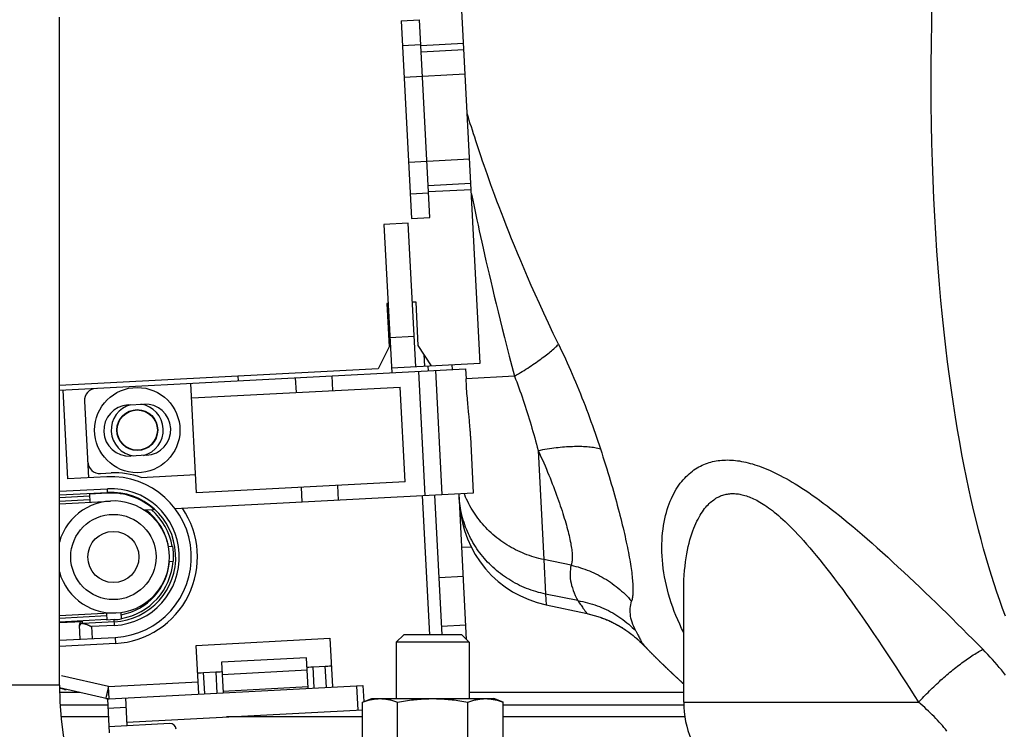
# Model space of a CAD drawing. Units: millimetres. Extents: x -1647 to 3379, y -968 to 3608.
# Drawn here: x 2319 to 2400, y 1800 to 1858 of the extents above; entities that cross this region are included whole.
import ezdxf

# ---------------------------------------------------------------- set-up
doc = ezdxf.new("R2010")
doc.units = ezdxf.units.MM
doc.header["$LTSCALE"] = 19.36
doc.layers.get('0').update_dxf_attribs({"linetype": 'CONTINUOUS'})

msp = doc.modelspace()

# ---------------------------------------------------------------- linework, layer by layer
at = {"color": 7, "linetype": 'Continuous'}
for p, q in [((2357.131, 1830.182), (2355.461, 1862.065)), ((2350.651, 1858.3), (2352.149, 1858.378)), ((2350.651, 1858.3), (2351.501, 1842.085)), ((2352.999, 1842.163), (2352.149, 1858.378)), ((2352.286, 1855.763), (2355.781, 1855.946)), ((2352.862, 1844.778), (2356.357, 1844.961)), ((2351.501, 1842.085), (2352.999, 1842.163)), ((2351.221, 1841.688), (2349.224, 1841.583)), ((2349.224, 1841.583), (2349.862, 1829.4)), ((2351.839, 1829.904), (2351.221, 1841.688)), ((2349.564, 1835.092), (2349.464, 1835.087)), ((2349.464, 1835.087), (2349.651, 1831.524)), ((2351.861, 1835.213), (2351.561, 1835.197)), ((2352.048, 1831.65), (2351.861, 1835.213)), ((2349.606, 1832.391), (2349.705, 1832.396)), ((2349.711, 1832.296), (2351.708, 1832.401)), ((2349.651, 1831.524), (2348.743, 1829.742)), ((2353.137, 1829.972), (2352.048, 1831.65)), ((2348.743, 1829.742), (2322.588, 1828.371)), ((2322.588, 1827.971), (2355.925, 1829.718)), ((2349.841, 1829.8), (2357.131, 1830.182)), ((2352.837, 1829.957), (2352.858, 1829.557)), ((2354.856, 1829.662), (2354.835, 1830.061)), ((2355.925, 1829.718), (2355.967, 1828.919)), ((2337.28, 1828.741), (2337.259, 1829.14)), ((2352.059, 1829.515), (2352.593, 1819.329)), ((2333.856, 1819.549), (2333.385, 1828.537)), ((2333.448, 1827.338), (2350.566, 1828.235)), ((2350.974, 1820.446), (2350.566, 1828.235)), ((2323.281, 1820.697), (2322.899, 1827.987)), ((2324.649, 1827.077), (2324.979, 1820.786)), ((2328.221, 1826.764), (2329.519, 1826.832)), ((2356.588, 1819.539), (2356.346, 1824.156)), ((2329.739, 1822.638), (2328.441, 1822.57)), ((2326.477, 1820.865), (2323.281, 1820.697)), ((2325.962, 1821.138), (2326.835, 1821.184)), ((2329.297, 1820.812), (2333.778, 1821.047)), ((2350.974, 1820.446), (2333.856, 1819.549)), ((2322.588, 1819.375), (2326.544, 1819.582)), ((2326.547, 1819.527), (2325.049, 1819.449)), ((2325.049, 1819.449), (2325.084, 1818.789)), ((2332.087, 1818.255), (2356.588, 1819.539)), ((2353.993, 1807.902), (2353.392, 1819.371)), ((2356.017, 1807.506), (2355.389, 1819.476)), ((2322.588, 1818.658), (2326.781, 1818.878)), ((2330.363, 1818.164), (2329.558, 1818.122)), ((2331.893, 1815.14), (2331.545, 1815.122)), ((2355.62, 1815.082), (2356.37, 1815.121)), ((2331.608, 1813.924), (2331.955, 1813.942)), ((2355.745, 1812.685), (2353.748, 1812.581)), ((2373.834, 1802.352), (2373.834, 1811.461)), ((2373.834, 1811.461), (2373.834, 1811.461)), ((2362.548, 1810.345), (2365.9, 1809.632)), ((2327.263, 1809.69), (2322.588, 1809.445)), ((2326.464, 1809.649), (2326.493, 1809.106)), ((2327.689, 1809.204), (2327.662, 1809.729)), ((2322.588, 1808.898), (2324.495, 1808.998)), ((2324.212, 1808.682), (2324.272, 1807.531)), ((2327.101, 1808.965), (2324.5, 1808.829)), ((2327.092, 1809.137), (2326.493, 1809.106)), ((2355.955, 1808.691), (2353.957, 1808.586)), ((2350.234, 1807.289), (2350.847, 1807.902)), ((2355.62, 1807.902), (2350.847, 1807.902)), ((2356.234, 1807.289), (2355.62, 1807.902)), ((2322.588, 1807.443), (2327.168, 1807.683)), ((2333.811, 1807.029), (2344.796, 1807.605)), ((2334.021, 1803.035), (2333.811, 1807.029)), ((2344.796, 1807.605), (2345.005, 1803.611)), ((2356.234, 1807.289), (2350.234, 1807.289)), ((2350.234, 1807.289), (2350.234, 1802.652)), ((2356.234, 1807.289), (2356.234, 1802.652)), ((2370.383, 1807.202), (2370.523, 1807.06)), ((2370.479, 1807.105), (2370.523, 1807.06)), ((2370.523, 1807.06), (2370.588, 1806.992)), ((2342.877, 1806.002), (2335.887, 1805.636)), ((2335.887, 1805.636), (2336.018, 1803.14)), ((2343.008, 1803.506), (2342.877, 1806.002)), ((2334.429, 1804.792), (2335.428, 1804.844)), ((2335.939, 1804.637), (2342.93, 1805.004)), ((2343.417, 1805.263), (2344.415, 1805.315)), ((2326.531, 1802.642), (2322.598, 1803.54)), ((2323.01, 1803.409), (2322.599, 1803.504)), ((2324.297, 1803.152), (2322.615, 1803.152)), ((2323.01, 1803.409), (2323.142, 1803.416)), ((2326.67, 1802.65), (2347.502, 1803.742)), ((2336.011, 1803.269), (2343.001, 1803.636)), ((2347.107, 1801.718), (2347.003, 1803.715)), ((2347.502, 1803.742), (2347.572, 1802.411)), ((2373.834, 1803.152), (2356.234, 1803.152)), ((2326.389, 1802.675), (2326.394, 1802.674)), ((2326.531, 1802.642), (2326.677, 1799.846)), ((2328.149, 1800.424), (2328.029, 1802.721)), ((2347.46, 1802.371), (2348.234, 1802.652)), ((2347.46, 1797.734), (2347.46, 1802.371)), ((2348.234, 1802.652), (2358.234, 1802.652)), ((2350.347, 1797.734), (2350.347, 1802.371)), ((2356.12, 1797.734), (2356.12, 1802.371)), ((2359.007, 1802.371), (2358.234, 1802.652)), ((2359.007, 1797.734), (2359.007, 1802.371)), ((2322.659, 1802.152), (2326.531, 1802.152)), ((2328.133, 1800.724), (2347.46, 1801.737)), ((2359.007, 1802.152), (2373.834, 1802.152)), ((2331.644, 1800.607), (2326.651, 1800.346))]:
    msp.add_line(p, q, dxfattribs=at)
at = {"color": 6, "linetype": 'Continuous'}
msp.add_line((2322.588, 1803.767), (2322.588, 1858.612), dxfattribs=at)
at = {"color": 9, "linetype": 'Continuous'}
for p, q in [((2350.757, 1856.282), (2352.255, 1856.36)), ((2355.755, 1856.446), (2352.26, 1856.262)), ((2350.893, 1853.687), (2355.886, 1853.949)), ((2351.259, 1846.697), (2356.252, 1846.959)), ((2352.888, 1844.279), (2356.383, 1844.462)), ((2351.395, 1844.102), (2352.893, 1844.181)), ((2352.588, 1829.944), (2352.538, 1830.895)), ((2342.041, 1827.789), (2341.979, 1828.987)), ((2345.037, 1827.946), (2344.974, 1829.144)), ((2353.457, 1829.589), (2353.991, 1819.403)), ((2359.946, 1829.128), (2355.967, 1828.919)), ((2361.883, 1823.028), (2362.353, 1814.064)), ((2342.512, 1818.801), (2342.45, 1819.999)), ((2345.508, 1818.958), (2345.445, 1820.156)), ((2322.588, 1819.675), (2326.529, 1819.882)), ((2322.588, 1819.161), (2325.058, 1819.291)), ((2326.547, 1819.527), (2326.529, 1819.882)), ((2352.992, 1807.902), (2352.394, 1819.319)), ((2322.588, 1818.861), (2325.073, 1818.991)), ((2364.588, 1813.608), (2362.353, 1814.064)), ((2362.353, 1814.064), (2362.501, 1811.235)), ((2365.138, 1810.698), (2362.501, 1811.235)), ((2362.501, 1811.235), (2362.548, 1810.345)), ((2326.475, 1809.446), (2322.588, 1809.243)), ((2326.49, 1809.147), (2322.588, 1808.942)), ((2327.116, 1808.666), (2325.219, 1808.566)), ((2327.116, 1808.666), (2327.092, 1809.137)), ((2325.219, 1808.566), (2325.271, 1807.583)), ((2327.194, 1807.183), (2322.588, 1806.942)), ((2327.168, 1807.683), (2327.194, 1807.183)), ((2334.52, 1803.061), (2334.429, 1804.792)), ((2335.428, 1804.844), (2335.519, 1803.113)), ((2343.508, 1803.532), (2343.417, 1805.263)), ((2344.506, 1803.584), (2344.415, 1805.315)), ((2326.618, 1803.648), (2322.762, 1804.529)), ((2326.618, 1803.648), (2333.968, 1804.034)), ((2322.588, 1803.767), (2316.588, 1803.767)), ((2322.988, 1803.451), (2322.989, 1803.439)), ((2322.989, 1803.439), (2322.989, 1803.426)), ((2322.989, 1803.426), (2322.99, 1803.414)), ((2326.67, 1802.65), (2326.618, 1803.648)), ((2326.389, 1802.675), (2326.389, 1802.675)), ((2326.39, 1802.675), (2326.39, 1802.675)), ((2326.403, 1802.71), (2326.402, 1802.706)), ((2326.402, 1802.706), (2326.402, 1802.702)), ((2326.407, 1802.727), (2326.403, 1802.71)), ((2326.428, 1802.817), (2326.407, 1802.727)), ((2373.834, 1802.352), (2393.111, 1802.352)), ((2328.071, 1801.922), (2326.573, 1801.844)), ((2326.609, 1801.152), (2322.724, 1801.152)), ((2347.46, 1801.152), (2336.312, 1801.152)), ((2373.925, 1801.152), (2359.007, 1801.152))]:
    msp.add_line(p, q, dxfattribs=at)
for points in [[(2400.244, 1809.41), (2400.004, 1810.061), (2399.769, 1810.723), (2399.539, 1811.395), (2399.314, 1812.077), (2399.092, 1812.774), (2398.874, 1813.486), (2398.659, 1814.213), (2398.448, 1814.959), (2398.239, 1815.724), (2398.034, 1816.508), (2397.831, 1817.316), (2397.63, 1818.148), (2397.432, 1819.004), (2397.237, 1819.888), (2397.045, 1820.799), (2396.856, 1821.737), (2396.67, 1822.703), (2396.488, 1823.698), (2396.31, 1824.721), (2396.136, 1825.775), (2395.967, 1826.859), (2395.803, 1827.973), (2395.644, 1829.119), (2395.49, 1830.298), (2395.343, 1831.508), (2395.202, 1832.75), (2395.068, 1834.024), (2394.942, 1835.328), (2394.823, 1836.662), (2394.712, 1838.025), (2394.61, 1839.415), (2394.517, 1840.83), (2394.434, 1842.267), (2394.361, 1843.728), (2394.297, 1845.213), (2394.245, 1846.72), (2394.203, 1848.25), (2394.171, 1849.812), (2394.151, 1851.405), (2394.142, 1853.029), (2394.144, 1854.698), (2394.159, 1856.411), (2394.185, 1858.169), (2394.224, 1859.989)], [(2363.556, 1831.747), (2363.13, 1832.632), (2362.726, 1833.485), (2362.344, 1834.306), (2361.984, 1835.094), (2361.644, 1835.848), (2361.322, 1836.576), (2361.016, 1837.276), (2360.726, 1837.949), (2360.451, 1838.598), (2360.189, 1839.225), (2359.941, 1839.827), (2359.705, 1840.41), (2359.479, 1840.972), (2359.265, 1841.514), (2359.06, 1842.039), (2358.865, 1842.545), (2358.679, 1843.034), (2358.501, 1843.507), (2358.331, 1843.965), (2358.169, 1844.407), (2358.014, 1844.836), (2357.865, 1845.251), (2357.722, 1845.651), (2357.586, 1846.04), (2357.455, 1846.416), (2357.33, 1846.78), (2357.209, 1847.132), (2357.094, 1847.474), (2356.983, 1847.804), (2356.877, 1848.125), (2356.774, 1848.437), (2356.676, 1848.738), (2356.581, 1849.031), (2356.489, 1849.315), (2356.401, 1849.591), (2356.316, 1849.858), (2356.234, 1850.118), (2356.155, 1850.37), (2356.079, 1850.614), (2356.057, 1850.685)], [(2356.399, 1844.16), (2356.442, 1843.95), (2356.519, 1843.575), (2356.6, 1843.187), (2356.683, 1842.788), (2356.77, 1842.377), (2356.86, 1841.953), (2356.954, 1841.517), (2357.051, 1841.067), (2357.153, 1840.604), (2357.258, 1840.125), (2357.368, 1839.633), (2357.482, 1839.124), (2357.601, 1838.599), (2357.725, 1838.058), (2357.854, 1837.498), (2357.989, 1836.921), (2358.13, 1836.325), (2358.277, 1835.708), (2358.431, 1835.071), (2358.592, 1834.414), (2358.76, 1833.734), (2358.935, 1833.03), (2359.119, 1832.303), (2359.311, 1831.55), (2359.514, 1830.769), (2359.725, 1829.961), (2359.946, 1829.128)], [(2359.946, 1829.128), (2360.108, 1829.224), (2360.267, 1829.32), (2360.424, 1829.416), (2360.578, 1829.511), (2360.731, 1829.606), (2360.881, 1829.701), (2361.028, 1829.796), (2361.173, 1829.89), (2361.314, 1829.983), (2361.454, 1830.076), (2361.59, 1830.169), (2361.723, 1830.26), (2361.854, 1830.351), (2361.981, 1830.442), (2362.106, 1830.531), (2362.227, 1830.62), (2362.344, 1830.707), (2362.459, 1830.794), (2362.57, 1830.88), (2362.678, 1830.965), (2362.782, 1831.049), (2362.883, 1831.131), (2362.98, 1831.213), (2363.074, 1831.293), (2363.163, 1831.372), (2363.249, 1831.45), (2363.332, 1831.526), (2363.41, 1831.601), (2363.485, 1831.675), (2363.556, 1831.747)], [(2363.556, 1831.747), (2363.698, 1831.451), (2363.841, 1831.152), (2363.982, 1830.849), (2364.123, 1830.543), (2364.264, 1830.235), (2364.403, 1829.923), (2364.542, 1829.609), (2364.68, 1829.293), (2364.816, 1828.975), (2364.951, 1828.655), (2365.085, 1828.334), (2365.217, 1828.011), (2365.348, 1827.687), (2365.478, 1827.362), (2365.606, 1827.037), (2365.732, 1826.711), (2365.856, 1826.385), (2365.979, 1826.06), (2366.099, 1825.734), (2366.218, 1825.409), (2366.335, 1825.085), (2366.449, 1824.762), (2366.562, 1824.44), (2366.672, 1824.12), (2366.78, 1823.802), (2366.887, 1823.485), (2366.991, 1823.17)], [(2359.946, 1829.128), (2360.037, 1828.89), (2360.127, 1828.65), (2360.216, 1828.407), (2360.304, 1828.163), (2360.392, 1827.916), (2360.48, 1827.668), (2360.566, 1827.418), (2360.652, 1827.167), (2360.736, 1826.914), (2360.82, 1826.659), (2360.903, 1826.404), (2360.985, 1826.147), (2361.066, 1825.889), (2361.146, 1825.631), (2361.225, 1825.372), (2361.303, 1825.112), (2361.379, 1824.852), (2361.455, 1824.591), (2361.529, 1824.33), (2361.602, 1824.069), (2361.674, 1823.809), (2361.745, 1823.548), (2361.815, 1823.288), (2361.883, 1823.028)], [(2361.883, 1823.028), (2362.072, 1823.064), (2362.259, 1823.097), (2362.446, 1823.129), (2362.631, 1823.159), (2362.814, 1823.187), (2362.996, 1823.213), (2363.176, 1823.237), (2363.354, 1823.259), (2363.531, 1823.279), (2363.705, 1823.298), (2363.878, 1823.314), (2364.048, 1823.328), (2364.216, 1823.341), (2364.382, 1823.351), (2364.546, 1823.359), (2364.707, 1823.366), (2364.865, 1823.37), (2365.021, 1823.373), (2365.174, 1823.373), (2365.324, 1823.371), (2365.472, 1823.368), (2365.616, 1823.362), (2365.758, 1823.355), (2365.896, 1823.345), (2366.031, 1823.333), (2366.163, 1823.32), (2366.292, 1823.304), (2366.417, 1823.287), (2366.539, 1823.267), (2366.657, 1823.246), (2366.772, 1823.223), (2366.883, 1823.197), (2366.99, 1823.17)], [(2361.883, 1823.028), (2362.001, 1822.77), (2362.117, 1822.514), (2362.231, 1822.259), (2362.342, 1822.006), (2362.45, 1821.755), (2362.556, 1821.505), (2362.66, 1821.258), (2362.761, 1821.013), (2362.859, 1820.77), (2362.955, 1820.53), (2363.048, 1820.292), (2363.139, 1820.056), (2363.227, 1819.823), (2363.313, 1819.594), (2363.397, 1819.367), (2363.477, 1819.143), (2363.556, 1818.922), (2363.631, 1818.704), (2363.704, 1818.489), (2363.775, 1818.278), (2363.843, 1818.071), (2363.909, 1817.866), (2363.972, 1817.666), (2364.032, 1817.469), (2364.09, 1817.276), (2364.146, 1817.087), (2364.198, 1816.902), (2364.249, 1816.721), (2364.296, 1816.544), (2364.341, 1816.372), (2364.383, 1816.203), (2364.423, 1816.04), (2364.459, 1815.88), (2364.493, 1815.725), (2364.525, 1815.575), (2364.554, 1815.429), (2364.579, 1815.288), (2364.603, 1815.152), (2364.623, 1815.02), (2364.641, 1814.893), (2364.656, 1814.77), (2364.668, 1814.652), (2364.677, 1814.539), (2364.683, 1814.431), (2364.687, 1814.328), (2364.687, 1814.229), (2364.685, 1814.135), (2364.68, 1814.045), (2364.672, 1813.961), (2364.661, 1813.881), (2364.647, 1813.806), (2364.631, 1813.735), (2364.611, 1813.669), (2364.588, 1813.608)], [(2366.99, 1823.17), (2367.099, 1822.837), (2367.205, 1822.506), (2367.31, 1822.178), (2367.412, 1821.854), (2367.511, 1821.532), (2367.608, 1821.214), (2367.704, 1820.899), (2367.796, 1820.588), (2367.887, 1820.281), (2367.975, 1819.978), (2368.06, 1819.679), (2368.144, 1819.384), (2368.225, 1819.093), (2368.303, 1818.806), (2368.38, 1818.524), (2368.454, 1818.247), (2368.526, 1817.974), (2368.595, 1817.705), (2368.662, 1817.442), (2368.726, 1817.184), (2368.789, 1816.93), (2368.849, 1816.681), (2368.907, 1816.437), (2368.962, 1816.198), (2369.016, 1815.963), (2369.067, 1815.734), (2369.116, 1815.509), (2369.163, 1815.288), (2369.207, 1815.072), (2369.25, 1814.861), (2369.29, 1814.654), (2369.329, 1814.452), (2369.365, 1814.255), (2369.399, 1814.061), (2369.431, 1813.873), (2369.462, 1813.689), (2369.49, 1813.509), (2369.515, 1813.334), (2369.539, 1813.163), (2369.561, 1812.996), (2369.581, 1812.834), (2369.599, 1812.677), (2369.614, 1812.524), (2369.628, 1812.376), (2369.639, 1812.232), (2369.648, 1812.093), (2369.655, 1811.959), (2369.66, 1811.83), (2369.663, 1811.705), (2369.663, 1811.585), (2369.662, 1811.471), (2369.658, 1811.36), (2369.652, 1811.255), (2369.644, 1811.155), (2369.635, 1811.058), (2369.624, 1810.966), (2369.61, 1810.879), (2369.593, 1810.799), (2369.573, 1810.723), (2369.55, 1810.654)], [(2373.834, 1808.07), (2373.833, 1808.071), (2373.663, 1808.417), (2373.5, 1808.765), (2373.345, 1809.115), (2373.198, 1809.467), (2373.06, 1809.819), (2372.93, 1810.173), (2372.808, 1810.527), (2372.695, 1810.882), (2372.592, 1811.236), (2372.497, 1811.59), (2372.411, 1811.943), (2372.334, 1812.295), (2372.266, 1812.645), (2372.208, 1812.994), (2372.158, 1813.341), (2372.117, 1813.685), (2372.085, 1814.026), (2372.062, 1814.363), (2372.048, 1814.696), (2372.042, 1815.025), (2372.045, 1815.348), (2372.056, 1815.665), (2372.075, 1815.975), (2372.102, 1816.279), (2372.136, 1816.574), (2372.178, 1816.862), (2372.226, 1817.142), (2372.281, 1817.414), (2372.341, 1817.677), (2372.408, 1817.932), (2372.48, 1818.179), (2372.558, 1818.417), (2372.64, 1818.647), (2372.727, 1818.868), (2372.817, 1819.08), (2372.912, 1819.284), (2373.011, 1819.479), (2373.113, 1819.666), (2373.218, 1819.846), (2373.327, 1820.017), (2373.439, 1820.181), (2373.553, 1820.337), (2373.67, 1820.485), (2373.789, 1820.627), (2373.91, 1820.761), (2374.033, 1820.888), (2374.158, 1821.009), (2374.284, 1821.123), (2374.413, 1821.23), (2374.542, 1821.332), (2374.674, 1821.427), (2374.806, 1821.516), (2374.94, 1821.599), (2375.076, 1821.677), (2375.213, 1821.75), (2375.351, 1821.817), (2375.491, 1821.878), (2375.632, 1821.935), (2375.774, 1821.987), (2375.918, 1822.033), (2376.062, 1822.075), (2376.208, 1822.112), (2376.355, 1822.145), (2376.504, 1822.173), (2376.654, 1822.196), (2376.805, 1822.215), (2376.958, 1822.229), (2377.112, 1822.239), (2377.268, 1822.245), (2377.426, 1822.246), (2377.585, 1822.243), (2377.746, 1822.236), (2377.909, 1822.225), (2378.074, 1822.209), (2378.24, 1822.188), (2378.41, 1822.164), (2378.581, 1822.134), (2378.754, 1822.1), (2378.931, 1822.062), (2379.109, 1822.019), (2379.291, 1821.971), (2379.476, 1821.918), (2379.664, 1821.86), (2379.856, 1821.797), (2380.051, 1821.729), (2380.249, 1821.656), (2380.452, 1821.577), (2380.658, 1821.492), (2380.869, 1821.401), (2381.084, 1821.304), (2381.304, 1821.2), (2381.529, 1821.09), (2381.759, 1820.973), (2381.995, 1820.848), (2382.235, 1820.717), (2382.482, 1820.578), (2382.734, 1820.43), (2382.992, 1820.275), (2383.257, 1820.112), (2383.527, 1819.939), (2383.804, 1819.758), (2384.088, 1819.568), (2384.378, 1819.368), (2384.675, 1819.159), (2384.979, 1818.939), (2385.291, 1818.71), (2385.61, 1818.47), (2385.938, 1818.218), (2386.275, 1817.955), (2386.621, 1817.68), (2386.976, 1817.392), (2387.341, 1817.092), (2387.715, 1816.779), (2388.098, 1816.454), (2388.491, 1816.116), (2388.892, 1815.767), (2389.301, 1815.407), (2389.718, 1815.035), (2390.143, 1814.653), (2390.573, 1814.263), (2391.007, 1813.865), (2391.445, 1813.46), (2391.885, 1813.049), (2392.327, 1812.635), (2392.77, 1812.216), (2393.214, 1811.794), (2393.657, 1811.37), (2394.1, 1810.944), (2394.541, 1810.516), (2394.981, 1810.088), (2395.419, 1809.659), (2395.853, 1809.231), (2396.285, 1808.804), (2396.713, 1808.378), (2397.136, 1807.954), (2397.555, 1807.534), (2397.968, 1807.116), (2398.377, 1806.702)], [(2355.479, 1818.483), (2355.452, 1818.681), (2355.43, 1818.879), (2355.413, 1819.078), (2355.4, 1819.278)], [(2362.353, 1814.064), (2362.151, 1814.107), (2361.951, 1814.155), (2361.752, 1814.208), (2361.554, 1814.264), (2361.357, 1814.325), (2361.162, 1814.391), (2360.969, 1814.461), (2360.777, 1814.535), (2360.587, 1814.613), (2360.399, 1814.696), (2360.213, 1814.782), (2360.03, 1814.873), (2359.848, 1814.968), (2359.669, 1815.067), (2359.492, 1815.17), (2359.318, 1815.276), (2359.146, 1815.387), (2358.977, 1815.501), (2358.811, 1815.619), (2358.647, 1815.741), (2358.487, 1815.867), (2358.33, 1815.996), (2358.175, 1816.128), (2358.024, 1816.264), (2357.876, 1816.403), (2357.732, 1816.545), (2357.591, 1816.691), (2357.453, 1816.839), (2357.319, 1816.991), (2357.189, 1817.146), (2357.063, 1817.303), (2356.94, 1817.464), (2356.821, 1817.627), (2356.706, 1817.792), (2356.595, 1817.96), (2356.488, 1818.131), (2356.385, 1818.304), (2356.286, 1818.479), (2356.191, 1818.656), (2356.101, 1818.836), (2356.015, 1819.017), (2355.933, 1819.2), (2355.856, 1819.385), (2355.812, 1819.498)], [(2373.834, 1811.461), (2373.834, 1811.586), (2373.841, 1811.999), (2373.855, 1812.4), (2373.878, 1812.79), (2373.908, 1813.166), (2373.944, 1813.528), (2373.986, 1813.876), (2374.034, 1814.211), (2374.088, 1814.531), (2374.146, 1814.838), (2374.209, 1815.133), (2374.276, 1815.415), (2374.347, 1815.683), (2374.421, 1815.94), (2374.499, 1816.184), (2374.579, 1816.416), (2374.661, 1816.636), (2374.745, 1816.844), (2374.831, 1817.04), (2374.918, 1817.226), (2375.006, 1817.401), (2375.095, 1817.565), (2375.185, 1817.72), (2375.275, 1817.866), (2375.366, 1818.003), (2375.458, 1818.132), (2375.55, 1818.253), (2375.642, 1818.367), (2375.735, 1818.473), (2375.828, 1818.572), (2375.92, 1818.665), (2376.013, 1818.751), (2376.106, 1818.832), (2376.199, 1818.906), (2376.292, 1818.976), (2376.386, 1819.04), (2376.479, 1819.099), (2376.572, 1819.154), (2376.665, 1819.204), (2376.759, 1819.249), (2376.852, 1819.29), (2376.946, 1819.327), (2377.04, 1819.36), (2377.134, 1819.389), (2377.229, 1819.414), (2377.324, 1819.435), (2377.42, 1819.452), (2377.517, 1819.466), (2377.614, 1819.477), (2377.712, 1819.484), (2377.811, 1819.488), (2377.91, 1819.488), (2378.011, 1819.485), (2378.113, 1819.478), (2378.215, 1819.469), (2378.319, 1819.455), (2378.425, 1819.438), (2378.531, 1819.418), (2378.639, 1819.394), (2378.749, 1819.366), (2378.861, 1819.335), (2378.974, 1819.299), (2379.089, 1819.26), (2379.206, 1819.217), (2379.324, 1819.169), (2379.445, 1819.117), (2379.568, 1819.062), (2379.693, 1819.001), (2379.821, 1818.935), (2379.951, 1818.865), (2380.084, 1818.79), (2380.219, 1818.708), (2380.358, 1818.622), (2380.5, 1818.529), (2380.646, 1818.43), (2380.795, 1818.324), (2380.948, 1818.211), (2381.106, 1818.091), (2381.267, 1817.964), (2381.434, 1817.827), (2381.606, 1817.682), (2381.783, 1817.528), (2381.966, 1817.363), (2382.155, 1817.188), (2382.35, 1817.003), (2382.552, 1816.805), (2382.761, 1816.595), (2382.977, 1816.373), (2383.2, 1816.137), (2383.431, 1815.887), (2383.67, 1815.623), (2383.917, 1815.343), (2384.173, 1815.047), (2384.437, 1814.735), (2384.711, 1814.406), (2384.994, 1814.059), (2385.286, 1813.694), (2385.587, 1813.312), (2385.897, 1812.911), (2386.216, 1812.493), (2386.544, 1812.057), (2386.879, 1811.604), (2387.222, 1811.133), (2387.572, 1810.648), (2387.929, 1810.146), (2388.292, 1809.63), (2388.659, 1809.102), (2389.03, 1808.563), (2389.405, 1808.013), (2389.782, 1807.457), (2390.159, 1806.895), (2390.537, 1806.326), (2390.914, 1805.757), (2391.29, 1805.185), (2391.663, 1804.612), (2392.032, 1804.042), (2392.396, 1803.476), (2392.756, 1802.913), (2393.111, 1802.352)], [(2362.501, 1811.235), (2362.299, 1811.279), (2362.099, 1811.327), (2361.9, 1811.379), (2361.702, 1811.436), (2361.505, 1811.497), (2361.31, 1811.562), (2361.117, 1811.632), (2360.925, 1811.706), (2360.735, 1811.785), (2360.548, 1811.867), (2360.362, 1811.954), (2360.178, 1812.045), (2359.996, 1812.139), (2359.817, 1812.238), (2359.64, 1812.341), (2359.466, 1812.448), (2359.294, 1812.558), (2359.125, 1812.673), (2358.959, 1812.791), (2358.796, 1812.913), (2358.635, 1813.038), (2358.478, 1813.167), (2358.324, 1813.299), (2358.172, 1813.435), (2358.025, 1813.574), (2357.88, 1813.717), (2357.739, 1813.862), (2357.602, 1814.011), (2357.468, 1814.163), (2357.337, 1814.317), (2357.211, 1814.475), (2357.088, 1814.635), (2356.969, 1814.798), (2356.854, 1814.964), (2356.743, 1815.132), (2356.636, 1815.302), (2356.533, 1815.475), (2356.434, 1815.65), (2356.34, 1815.828), (2356.249, 1816.007), (2356.163, 1816.188), (2356.082, 1816.372), (2356.004, 1816.557), (2355.931, 1816.743), (2355.863, 1816.931), (2355.799, 1817.121), (2355.739, 1817.312), (2355.685, 1817.505), (2355.634, 1817.698), (2355.589, 1817.893), (2355.548, 1818.089), (2355.511, 1818.285), (2355.479, 1818.483)], [(2364.588, 1813.608), (2364.552, 1813.435), (2364.527, 1813.259), (2364.511, 1813.08), (2364.505, 1812.898), (2364.51, 1812.712), (2364.525, 1812.524), (2364.55, 1812.333), (2364.586, 1812.139), (2364.633, 1811.941), (2364.69, 1811.741), (2364.758, 1811.538), (2364.837, 1811.332), (2364.926, 1811.124), (2365.027, 1810.912), (2365.138, 1810.698)], [(2364.588, 1813.608), (2364.78, 1813.564), (2364.97, 1813.515), (2365.16, 1813.462), (2365.348, 1813.405), (2365.535, 1813.344), (2365.72, 1813.28), (2365.904, 1813.211), (2366.087, 1813.139), (2366.268, 1813.062), (2366.447, 1812.982), (2366.625, 1812.898), (2366.8, 1812.811), (2366.974, 1812.72), (2367.145, 1812.625), (2367.315, 1812.526), (2367.482, 1812.424), (2367.647, 1812.319), (2367.81, 1812.21), (2367.97, 1812.097), (2368.128, 1811.982), (2368.283, 1811.863), (2368.435, 1811.741), (2368.585, 1811.615), (2368.732, 1811.487), (2368.876, 1811.355), (2369.017, 1811.221), (2369.155, 1811.083), (2369.29, 1810.943), (2369.422, 1810.8), (2369.55, 1810.654)], [(2365.138, 1810.698), (2365.34, 1810.662), (2365.541, 1810.621), (2365.741, 1810.576), (2365.94, 1810.526), (2366.137, 1810.472), (2366.333, 1810.413), (2366.526, 1810.349), (2366.718, 1810.282), (2366.909, 1810.209), (2367.097, 1810.133), (2367.283, 1810.052), (2367.467, 1809.967), (2367.648, 1809.877), (2367.827, 1809.784), (2368.004, 1809.686), (2368.178, 1809.584), (2368.35, 1809.478), (2368.518, 1809.368), (2368.684, 1809.254), (2368.847, 1809.137), (2369.007, 1809.016), (2369.163, 1808.89), (2369.317, 1808.762), (2369.467, 1808.629), (2369.614, 1808.493), (2369.757, 1808.354), (2369.897, 1808.212)], [(2365.138, 1810.698), (2365.209, 1810.593), (2365.277, 1810.494), (2365.341, 1810.401), (2365.402, 1810.314), (2365.459, 1810.232), (2365.513, 1810.157), (2365.563, 1810.086), (2365.61, 1810.021), (2365.653, 1809.962), (2365.693, 1809.908), (2365.729, 1809.859), (2365.762, 1809.815), (2365.791, 1809.775), (2365.817, 1809.741), (2365.839, 1809.712), (2365.858, 1809.687), (2365.873, 1809.667)], [(2369.897, 1808.212), (2369.807, 1808.395), (2369.727, 1808.575), (2369.657, 1808.752), (2369.597, 1808.926), (2369.546, 1809.097), (2369.505, 1809.265), (2369.474, 1809.431), (2369.451, 1809.593), (2369.439, 1809.753), (2369.435, 1809.91), (2369.44, 1810.064), (2369.455, 1810.216), (2369.478, 1810.365), (2369.51, 1810.511), (2369.551, 1810.654)], [(2365.873, 1809.667), (2365.898, 1809.634), (2365.9, 1809.632)], [(2369.897, 1808.212), (2369.953, 1808.103), (2370.007, 1808), (2370.059, 1807.902), (2370.108, 1807.81), (2370.155, 1807.723), (2370.199, 1807.641), (2370.24, 1807.565), (2370.279, 1807.494), (2370.315, 1807.429), (2370.349, 1807.369), (2370.379, 1807.314), (2370.407, 1807.265), (2370.432, 1807.221), (2370.454, 1807.183)], [(2370.454, 1807.183), (2370.501, 1807.099), (2370.511, 1807.082), (2370.518, 1807.069), (2370.522, 1807.062), (2370.523, 1807.06)], [(2393.111, 1802.352), (2393.217, 1802.469), (2393.325, 1802.586), (2393.435, 1802.703), (2393.545, 1802.82), (2393.657, 1802.936), (2393.77, 1803.053), (2393.884, 1803.168), (2394, 1803.284), (2394.116, 1803.399), (2394.233, 1803.513), (2394.35, 1803.626), (2394.469, 1803.739), (2394.588, 1803.852), (2394.708, 1803.963), (2394.828, 1804.073), (2394.949, 1804.183), (2395.071, 1804.291), (2395.192, 1804.399), (2395.314, 1804.505), (2395.437, 1804.61), (2395.559, 1804.714), (2395.681, 1804.816), (2395.804, 1804.918), (2395.927, 1805.017), (2396.049, 1805.116), (2396.171, 1805.213), (2396.293, 1805.308), (2396.415, 1805.402), (2396.536, 1805.494), (2396.657, 1805.584), (2396.778, 1805.673), (2396.898, 1805.759), (2397.017, 1805.844), (2397.136, 1805.927), (2397.254, 1806.008), (2397.371, 1806.087), (2397.487, 1806.164), (2397.602, 1806.239), (2397.716, 1806.312), (2397.829, 1806.383), (2397.941, 1806.451), (2398.052, 1806.517), (2398.162, 1806.581), (2398.27, 1806.643), (2398.377, 1806.702)], [(2400.246, 1804.585), (2400.077, 1804.797), (2399.905, 1805.009), (2399.728, 1805.222), (2399.546, 1805.434), (2399.361, 1805.647), (2399.172, 1805.859), (2398.979, 1806.071), (2398.782, 1806.282), (2398.581, 1806.492), (2398.377, 1806.702)], [(2326.618, 1803.648), (2326.609, 1803.612), (2326.601, 1803.575), (2326.592, 1803.538), (2326.584, 1803.502), (2326.576, 1803.466), (2326.568, 1803.43), (2326.56, 1803.394), (2326.552, 1803.359), (2326.544, 1803.324), (2326.536, 1803.29), (2326.528, 1803.256), (2326.52, 1803.222), (2326.513, 1803.19), (2326.506, 1803.158), (2326.499, 1803.127), (2326.492, 1803.099), (2326.486, 1803.071), (2326.48, 1803.046), (2326.475, 1803.022), (2326.47, 1803), (2326.465, 1802.98), (2326.461, 1802.96), (2326.456, 1802.943), (2326.453, 1802.926), (2326.449, 1802.91), (2326.446, 1802.896), (2326.443, 1802.882), (2326.44, 1802.869), (2326.437, 1802.857)], [(2326.39, 1802.675), (2326.39, 1802.675), (2326.389, 1802.675), (2326.389, 1802.675), (2326.389, 1802.675), (2326.389, 1802.675), (2326.389, 1802.675)], [(2326.389, 1802.675), (2326.389, 1802.675), (2326.389, 1802.675), (2326.389, 1802.675), (2326.389, 1802.675), (2326.389, 1802.675), (2326.389, 1802.675), (2326.389, 1802.675), (2326.389, 1802.675), (2326.389, 1802.675), (2326.389, 1802.675), (2326.389, 1802.675), (2326.389, 1802.675), (2326.389, 1802.675)], [(2326.399, 1802.69), (2326.399, 1802.689), (2326.399, 1802.688), (2326.399, 1802.687), (2326.398, 1802.686), (2326.398, 1802.685), (2326.398, 1802.684), (2326.398, 1802.684), (2326.398, 1802.683), (2326.397, 1802.682), (2326.397, 1802.682), (2326.397, 1802.681), (2326.397, 1802.681), (2326.397, 1802.68), (2326.397, 1802.68), (2326.396, 1802.68), (2326.396, 1802.679), (2326.396, 1802.679), (2326.396, 1802.678), (2326.396, 1802.678), (2326.396, 1802.678), (2326.395, 1802.678), (2326.395, 1802.677), (2326.395, 1802.677), (2326.395, 1802.677), (2326.395, 1802.677), (2326.394, 1802.677), (2326.394, 1802.676), (2326.394, 1802.676), (2326.394, 1802.676), (2326.394, 1802.676), (2326.393, 1802.676), (2326.393, 1802.676), (2326.393, 1802.676), (2326.393, 1802.676), (2326.392, 1802.675), (2326.392, 1802.675), (2326.392, 1802.675), (2326.392, 1802.675), (2326.392, 1802.675), (2326.391, 1802.675), (2326.391, 1802.675), (2326.391, 1802.675), (2326.391, 1802.675), (2326.391, 1802.675), (2326.391, 1802.675), (2326.39, 1802.675), (2326.39, 1802.675), (2326.39, 1802.675)], [(2326.402, 1802.702), (2326.401, 1802.701), (2326.401, 1802.699), (2326.401, 1802.697), (2326.4, 1802.696), (2326.4, 1802.694), (2326.4, 1802.693), (2326.399, 1802.69)], [(2326.437, 1802.857), (2326.432, 1802.836), (2326.43, 1802.826), (2326.428, 1802.817)], [(2395.432, 1799.992), (2395.313, 1800.139), (2395.19, 1800.286), (2395.064, 1800.434), (2394.934, 1800.582), (2394.801, 1800.731), (2394.664, 1800.879), (2394.524, 1801.027), (2394.38, 1801.176), (2394.233, 1801.324), (2394.083, 1801.472), (2393.929, 1801.62), (2393.772, 1801.767), (2393.611, 1801.914), (2393.448, 1802.061), (2393.281, 1802.207), (2393.111, 1802.352)]]:
    msp.add_lwpolyline(points, dxfattribs=at)
at = {"color": 7, "linetype": 'Continuous'}
for points in [[(2356.237, 1825.499), (2356.187, 1826.028), (2356.174, 1826.172), (2356.16, 1826.322), (2356.146, 1826.476), (2356.131, 1826.636), (2356.117, 1826.801), (2356.102, 1826.972), (2356.088, 1827.147), (2356.073, 1827.327), (2356.058, 1827.512), (2356.044, 1827.702), (2356.03, 1827.895), (2356.017, 1828.093), (2356.003, 1828.294), (2355.991, 1828.499), (2355.979, 1828.707), (2355.967, 1828.919)], [(2356.346, 1824.156), (2356.342, 1824.228), (2356.337, 1824.304), (2356.332, 1824.383), (2356.326, 1824.465), (2356.32, 1824.551), (2356.313, 1824.641), (2356.305, 1824.734), (2356.297, 1824.832), (2356.289, 1824.933), (2356.279, 1825.038), (2356.269, 1825.147), (2356.259, 1825.261), (2356.248, 1825.378), (2356.237, 1825.499)], [(2365.9, 1809.632), (2365.969, 1809.617), (2366.074, 1809.593), (2366.177, 1809.569), (2366.279, 1809.543), (2366.38, 1809.516), (2366.479, 1809.489), (2366.578, 1809.46), (2366.676, 1809.431), (2366.772, 1809.4), (2366.868, 1809.369), (2366.962, 1809.337), (2367.056, 1809.304), (2367.148, 1809.271), (2367.239, 1809.237), (2367.329, 1809.202), (2367.418, 1809.166), (2367.506, 1809.13), (2367.593, 1809.093), (2367.679, 1809.055), (2367.763, 1809.017), (2367.847, 1808.979), (2367.929, 1808.94), (2368.011, 1808.9), (2368.091, 1808.86), (2368.171, 1808.819), (2368.249, 1808.778), (2368.326, 1808.736), (2368.402, 1808.694), (2368.478, 1808.652), (2368.552, 1808.61), (2368.625, 1808.567), (2368.697, 1808.523), (2368.768, 1808.48), (2368.839, 1808.436), (2368.908, 1808.391), (2368.976, 1808.347), (2369.043, 1808.302), (2369.11, 1808.257), (2369.175, 1808.212), (2369.239, 1808.167), (2369.303, 1808.121), (2369.365, 1808.076), (2369.427, 1808.03), (2369.488, 1807.984), (2369.547, 1807.938), (2369.606, 1807.892), (2369.664, 1807.846), (2369.722, 1807.799), (2369.778, 1807.753), (2369.833, 1807.707), (2369.888, 1807.66), (2369.942, 1807.614), (2369.995, 1807.567), (2370.047, 1807.521), (2370.098, 1807.474), (2370.148, 1807.428), (2370.198, 1807.381), (2370.247, 1807.335), (2370.295, 1807.289), (2370.342, 1807.243), (2370.389, 1807.197), (2370.434, 1807.151), (2370.479, 1807.105)], [(2365.9, 1809.632), (2366.094, 1809.589), (2366.287, 1809.541), (2366.479, 1809.489), (2366.67, 1809.433), (2366.859, 1809.372), (2367.047, 1809.308), (2367.234, 1809.239), (2367.419, 1809.166), (2367.602, 1809.089), (2367.784, 1809.008), (2367.964, 1808.923), (2368.142, 1808.834), (2368.317, 1808.741), (2368.491, 1808.645), (2368.663, 1808.544), (2368.832, 1808.44), (2368.999, 1808.332), (2369.164, 1808.22), (2369.326, 1808.105), (2369.485, 1807.986), (2369.642, 1807.864), (2369.796, 1807.738), (2369.947, 1807.609), (2370.096, 1807.476), (2370.241, 1807.341), (2370.383, 1807.202)], [(2324.5, 1808.829), (2324.486, 1808.828), (2324.472, 1808.826), (2324.458, 1808.824), (2324.444, 1808.82), (2324.43, 1808.817), (2324.416, 1808.812), (2324.402, 1808.806), (2324.388, 1808.8), (2324.374, 1808.793), (2324.36, 1808.785), (2324.346, 1808.776), (2324.333, 1808.766), (2324.319, 1808.755), (2324.307, 1808.743), (2324.294, 1808.73), (2324.283, 1808.716), (2324.272, 1808.702), (2324.262, 1808.686), (2324.252, 1808.67), (2324.244, 1808.652), (2324.237, 1808.635), (2324.231, 1808.616), (2324.226, 1808.598), (2324.223, 1808.579), (2324.221, 1808.559), (2324.22, 1808.54), (2324.22, 1808.52)], [(2324.5, 1808.829), (2324.498, 1808.904), (2324.497, 1808.923), (2324.496, 1808.941), (2324.495, 1808.96), (2324.494, 1808.979), (2324.493, 1808.997)], [(2324.498, 1808.829), (2324.512, 1808.829), (2324.526, 1808.828), (2324.541, 1808.827), (2324.556, 1808.826), (2324.573, 1808.823), (2324.591, 1808.82), (2324.609, 1808.817), (2324.629, 1808.812), (2324.649, 1808.807), (2324.671, 1808.801), (2324.694, 1808.794), (2324.719, 1808.786), (2324.744, 1808.777), (2324.771, 1808.767), (2324.799, 1808.756), (2324.829, 1808.745), (2324.86, 1808.732), (2324.892, 1808.718), (2324.925, 1808.704), (2324.96, 1808.688), (2324.995, 1808.672), (2325.031, 1808.656), (2325.068, 1808.638), (2325.105, 1808.621), (2325.143, 1808.603), (2325.181, 1808.585), (2325.219, 1808.566)], [(2370.523, 1807.06), (2371.128, 1806.438), (2371.749, 1805.818), (2372.386, 1805.2), (2373.039, 1804.584), (2373.708, 1803.972), (2373.834, 1803.861)], [(2370.588, 1806.992), (2370.635, 1806.943), (2370.682, 1806.895), (2370.729, 1806.846), (2370.776, 1806.797), (2370.823, 1806.749), (2370.87, 1806.701), (2370.917, 1806.653), (2370.964, 1806.605), (2371.011, 1806.557), (2371.058, 1806.509), (2371.105, 1806.461), (2371.152, 1806.414), (2371.199, 1806.367), (2371.246, 1806.319), (2371.293, 1806.272), (2371.339, 1806.225), (2371.386, 1806.178), (2371.433, 1806.131), (2371.48, 1806.085), (2371.527, 1806.038), (2371.574, 1805.991), (2371.62, 1805.945), (2371.667, 1805.899), (2371.714, 1805.853), (2371.761, 1805.806), (2371.808, 1805.761), (2371.854, 1805.715), (2371.901, 1805.669), (2371.948, 1805.623), (2371.995, 1805.578), (2372.041, 1805.532), (2372.088, 1805.487), (2372.135, 1805.442), (2372.182, 1805.396), (2372.228, 1805.351), (2372.275, 1805.306), (2372.322, 1805.261), (2372.369, 1805.217), (2372.415, 1805.172), (2372.462, 1805.127), (2372.509, 1805.083), (2372.556, 1805.038), (2372.602, 1804.994), (2372.649, 1804.95), (2372.696, 1804.906), (2372.742, 1804.862), (2372.789, 1804.818), (2372.836, 1804.774), (2372.883, 1804.73), (2372.929, 1804.687), (2372.976, 1804.643), (2373.023, 1804.6), (2373.069, 1804.556), (2373.116, 1804.513), (2373.163, 1804.47), (2373.209, 1804.427), (2373.256, 1804.384), (2373.303, 1804.341), (2373.349, 1804.298), (2373.396, 1804.256), (2373.443, 1804.213), (2373.489, 1804.17), (2373.536, 1804.128), (2373.583, 1804.086), (2373.629, 1804.043), (2373.676, 1804.001), (2373.722, 1803.959), (2373.769, 1803.917), (2373.834, 1803.859)], [(2347.46, 1802.371), (2347.543, 1802.4), (2347.626, 1802.428), (2347.708, 1802.455), (2347.789, 1802.48), (2347.869, 1802.503), (2347.949, 1802.524), (2348.029, 1802.544), (2348.108, 1802.563), (2348.188, 1802.579), (2348.267, 1802.594), (2348.347, 1802.608), (2348.426, 1802.619), (2348.505, 1802.629), (2348.585, 1802.638), (2348.664, 1802.644), (2348.744, 1802.649), (2348.824, 1802.651), (2348.903, 1802.652)], [(2348.903, 1802.652), (2348.983, 1802.651), (2349.063, 1802.649), (2349.142, 1802.644), (2349.222, 1802.638), (2349.301, 1802.629), (2349.381, 1802.619), (2349.46, 1802.608), (2349.54, 1802.594), (2349.619, 1802.579), (2349.698, 1802.562), (2349.778, 1802.544), (2349.858, 1802.524), (2349.938, 1802.503), (2350.018, 1802.48), (2350.099, 1802.455), (2350.181, 1802.428), (2350.264, 1802.4), (2350.347, 1802.371)], [(2350.347, 1802.371), (2350.513, 1802.4), (2350.678, 1802.428), (2350.842, 1802.455), (2351.004, 1802.48), (2351.165, 1802.503), (2351.325, 1802.524), (2351.485, 1802.544), (2351.644, 1802.563), (2351.802, 1802.579), (2351.961, 1802.594), (2352.12, 1802.608), (2352.279, 1802.619), (2352.438, 1802.629), (2352.597, 1802.638), (2352.756, 1802.644), (2352.915, 1802.649), (2353.074, 1802.651), (2353.234, 1802.652)], [(2353.234, 1802.652), (2353.393, 1802.651), (2353.552, 1802.649), (2353.712, 1802.644), (2353.871, 1802.638), (2354.03, 1802.629), (2354.189, 1802.619), (2354.347, 1802.608), (2354.506, 1802.594), (2354.665, 1802.579), (2354.824, 1802.562), (2354.983, 1802.544), (2355.142, 1802.524), (2355.302, 1802.503), (2355.463, 1802.48), (2355.625, 1802.455), (2355.789, 1802.428), (2355.954, 1802.4), (2356.12, 1802.371)], [(2356.12, 1802.371), (2356.203, 1802.4), (2356.286, 1802.428), (2356.368, 1802.455), (2356.449, 1802.48), (2356.529, 1802.503), (2356.609, 1802.524), (2356.689, 1802.544), (2356.769, 1802.563), (2356.848, 1802.579), (2356.928, 1802.594), (2357.007, 1802.608), (2357.086, 1802.619), (2357.166, 1802.629), (2357.245, 1802.638), (2357.325, 1802.644), (2357.404, 1802.649), (2357.484, 1802.651), (2357.564, 1802.652)], [(2357.564, 1802.652), (2357.643, 1802.651), (2357.723, 1802.649), (2357.803, 1802.644), (2357.882, 1802.638), (2357.962, 1802.629), (2358.041, 1802.619), (2358.121, 1802.608), (2358.2, 1802.594), (2358.279, 1802.579), (2358.359, 1802.562), (2358.438, 1802.544), (2358.518, 1802.524), (2358.598, 1802.503), (2358.679, 1802.48), (2358.76, 1802.455), (2358.841, 1802.428), (2358.924, 1802.4), (2359.007, 1802.371)]]:
    msp.add_lwpolyline(points, dxfattribs=at)
for centre, radius in [((2328.98, 1824.701), 3.5), ((2328.98, 1824.701), 1.682), ((2328.98, 1824.701), 1.65), ((2327.022, 1814.284), 3.5), ((2327.022, 1814.284), 2.1)]:
    msp.add_circle(centre, radius, dxfattribs=at)
for centre, radius, start, end in [((2325.648, 1827.13), 1, 93, 183), ((2328.331, 1824.667), 2.1, 93, 273), ((2328.98, 1824.701), 2.14, 104.00487, 261.9951), ((2328.98, 1824.701), 2.14, 284.00487, 81.9951), ((2329.629, 1824.735), 2.1, 273, 93), ((2325.91, 1822.137), 1, 183, 273), ((2326.823, 1814.274), 6.6, 273, 93), ((2327.16, 1814.992), 6.2, 69.83195, 93), ((2326.823, 1814.274), 5.261, 47.69601, 93), ((2327.022, 1814.284), 4.6, 195.40349, 164.59692), ((2364.419, 1819.148), 9, 183, 258), ((2326.823, 1814.274), 5.144, 356.29226, 9.69875), ((2326.823, 1814.274), 5.144, 273, 279.69875), ((2326.618, 1803.648), 1, 257.14063, 272.99999), ((2381.834, 1802.352), 8, 180, 270.00645), ((2331.671, 1800.108), 0.5, 3, 93)]:
    msp.add_arc(centre, radius, start, end, dxfattribs=at)
at = {"color": 9, "linetype": 'Continuous'}
for radius, start, end in [(5.616, 273, 93), (5.316, 273, 93), (7.1, 273.00012, 34.40786), (4.803, 10.17684, 53.39397), (5.103, 9.75293, 49.47995), (4.803, 280.17684, 355.82316), (5.103, 279.75293, 356.24713)]:
    msp.add_arc((2326.823, 1814.274), radius, start, end, dxfattribs=at)
at = {"color": 6, "linetype": 'Continuous'}
for radius in [33, 27]:
    msp.add_arc((2349.588, 1803.767), radius, 180, 270, dxfattribs=at)
at = {"color": 7, "linetype": 'Continuous'}
for centre, major_axis, ratio, start_param, end_param in [((2324.511, 1808.698), (-0.016, 0.3), 0.999962, 0, 1.570796), ((2334.429, 1804.796), (0.499, 0.026), 0.008727, 3.141593, 4.712389), ((2335.428, 1804.848), (0.499, 0.026), 0.008727, -1.570796, 0), ((2343.417, 1805.267), (0.499, 0.026), 0.008727, 3.141593, 4.712389), ((2344.415, 1805.319), (0.499, 0.026), 0.008727, -1.570796, 0)]:
    msp.add_ellipse(centre, major_axis=major_axis, ratio=ratio, start_param=start_param, end_param=end_param, dxfattribs=at)

doc.saveas('drawing.dxf')
